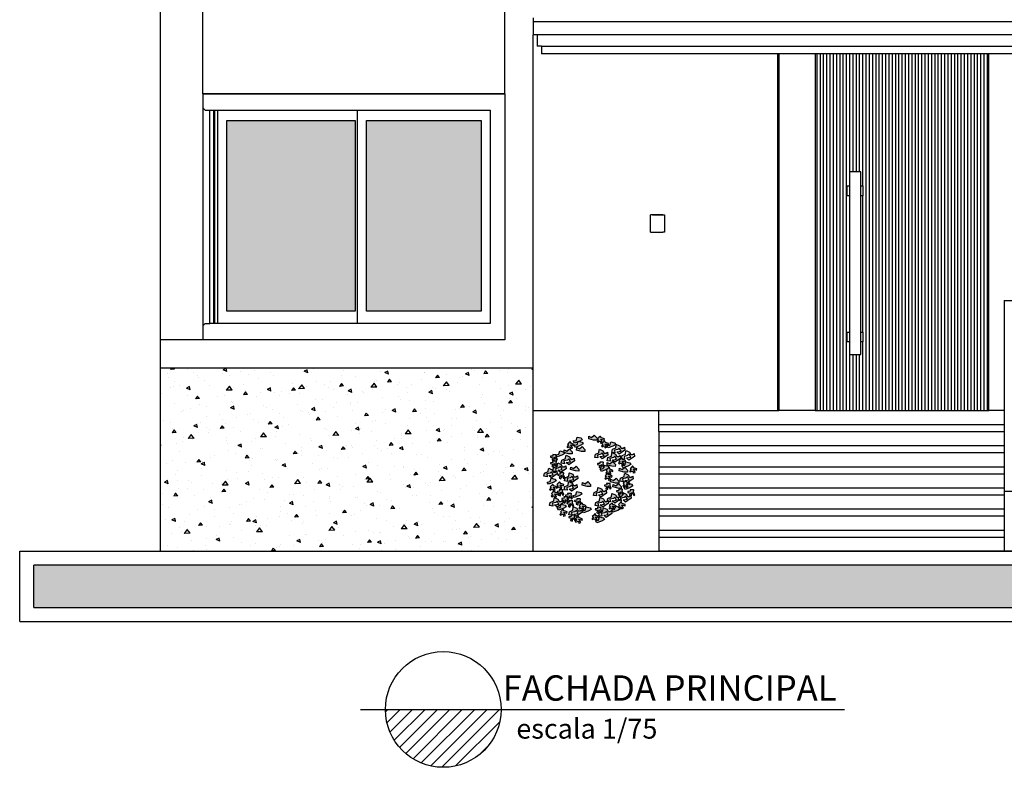
# Model space of a CAD drawing. Units: millimetres. Extents: x 283 to 520, y 22 to 205.
# Drawn here: x 377 to 384, y 59 to 64 of the extents above; entities that cross this region are included whole.
import ezdxf

# ---------------------------------------------------------------- set-up
doc = ezdxf.new("R2010")
doc.units = ezdxf.units.MM
for name, color, linetype in [('01', 1, 'Continuous'), ('TEXTO', 2, 'Continuous'), ('VEGETAÇÃO', 82, 'Continuous'), ('VIDRO', 131, 'Continuous')]:
    doc.layers.add(name, color=color, linetype=linetype)
doc.styles.add('ARIAL NARROW', font='ARIALN.TTF', dxfattribs={"width": 1.1})

# ---------------------------------------------------------------- blocks, each defined once
blk = doc.blocks.new('BRANCHO3', base_point=(16.71, 35.96))
for p, q in [((16.655, 35.995), (16.655, 35.979)), ((16.684, 35.989), (16.655, 35.995)), ((16.69, 36.035), (16.67, 36.026)), ((16.67, 36.026), (16.687, 36.001)), ((16.687, 36.001), (16.701, 35.992)), ((16.696, 36.032), (16.69, 36.035)), ((16.693, 36.016), (16.696, 36.032)), ((16.71, 36.016), (16.693, 36.016)), ((16.73, 36.029), (16.71, 36.016)), ((16.724, 35.998), (16.739, 36.023)), ((16.739, 35.989), (16.724, 35.998)), ((16.739, 36.023), (16.73, 36.029)), ((16.655, 35.979), (16.681, 35.973)), ((16.681, 35.973), (16.693, 35.97)), ((16.701, 35.992), (16.684, 35.989)), ((16.693, 35.97), (16.707, 35.955)), ((16.707, 35.955), (16.713, 35.955)), ((16.713, 35.955), (16.724, 35.97)), ((16.724, 35.97), (16.739, 35.989))]:
    blk.add_line(p, q)
blk = doc.blocks.new('BRANCHO2', base_point=(16.83, 36.07))
for p, q in [((16.783, 36.097), (16.824, 36.101)), ((16.786, 36.072), (16.783, 36.097)), ((16.824, 36.041), (16.786, 36.072)), ((16.824, 36.101), (16.887, 36.094)), ((16.853, 36.073), (16.824, 36.041)), ((16.889, 36.062), (16.853, 36.073)), ((16.887, 36.094), (16.889, 36.062))]:
    blk.add_line(p, q)
blk = doc.blocks.new('BRANCHO1', base_point=(16.66, 36.12))
for p, q in [((16.573, 36.15), (16.636, 36.208)), ((16.582, 36.116), (16.573, 36.15)), ((16.599, 36.131), (16.582, 36.116)), ((16.622, 36.134), (16.599, 36.131)), ((16.671, 36.184), (16.619, 36.168)), ((16.619, 36.168), (16.645, 36.134)), ((16.642, 36.107), (16.622, 36.134)), ((16.636, 36.208), (16.671, 36.184)), ((16.645, 36.134), (16.662, 36.153)), ((16.662, 36.153), (16.702, 36.168)), ((16.728, 36.162), (16.688, 36.137)), ((16.688, 36.137), (16.688, 36.101)), ((16.702, 36.168), (16.691, 36.202)), ((16.691, 36.202), (16.731, 36.202)), ((16.731, 36.202), (16.728, 36.162)), ((16.685, 36.094), (16.642, 36.107)), ((16.688, 36.101), (16.685, 36.094))]:
    blk.add_line(p, q)
blk = doc.blocks.new('arvre 2')
h = blk.add_hatch(color=105)
h.dxf.hatch_style = 1
h.paths.add_polyline_path([(402.431, 208.977), (402.447, 208.978), (402.474, 208.968), (402.476, 208.982), (402.452, 208.992), (402.442, 208.996), (402.43, 209.013), (402.425, 209.013), (402.412, 209), (402.396, 208.985), (402.408, 208.974), (402.391, 208.953), (402.398, 208.946), (402.419, 208.955), (402.435, 208.952), (402.431, 208.938), (402.436, 208.935), (402.456, 208.941), (402.443, 208.966)])
h.paths.add_polyline_path([(402.362, 208.875), (402.32, 208.857), (402.312, 208.82), (402.35, 208.814), (402.344, 208.848), (402.384, 208.857), (402.403, 208.872), (402.423, 208.837), (402.372, 208.829), (402.401, 208.801), (402.469, 208.848), (402.465, 208.881), (402.447, 208.869), (402.425, 208.869), (402.409, 208.898), (402.37, 208.915), (402.367, 208.91)])
h.paths.add_polyline_path([(402.46, 208.681), (402.464, 208.685), (402.477, 208.698), (402.482, 208.697), (402.47, 208.715), (402.425, 208.727), (402.422, 208.719), (402.428, 208.707), (402.416, 208.698), (402.412, 208.687), (402.378, 208.681), (402.393, 208.655), (402.449, 208.674)])
h.paths.add_polyline_path([(402.483, 208.661), (402.499, 208.662), (402.526, 208.652), (402.528, 208.667), (402.504, 208.676), (402.494, 208.68), (402.483, 208.695), (402.46, 208.681), (402.448, 208.669), (402.46, 208.658), (402.443, 208.637), (402.45, 208.63), (402.471, 208.639), (402.487, 208.637), (402.483, 208.623), (402.488, 208.619), (402.508, 208.625), (402.495, 208.65)])
h.paths.add_polyline_path([(402.438, 208.603), (402.451, 208.592), (402.434, 208.571), (402.441, 208.564), (402.462, 208.573), (402.478, 208.57), (402.473, 208.556), (402.478, 208.553), (402.499, 208.559), (402.486, 208.584), (402.473, 208.595), (402.49, 208.596), (402.516, 208.586), (402.518, 208.6), (402.495, 208.61), (402.484, 208.614), (402.473, 208.631), (402.467, 208.631), (402.454, 208.618)])
h.paths.add_polyline_path([(402.454, 208.496), (402.427, 208.493), (402.427, 208.483), (402.448, 208.475), (402.458, 208.462), (402.445, 208.455), (402.446, 208.449), (402.464, 208.439), (402.473, 208.466), (402.472, 208.482), (402.484, 208.471), (402.496, 208.446), (402.508, 208.455), (402.498, 208.478), (402.493, 208.488), (402.497, 208.508), (402.494, 208.513), (402.475, 208.512), (402.453, 208.513)])
h.paths.add_polyline_path([(402.408, 208.386), (402.357, 208.378), (402.386, 208.35), (402.454, 208.397), (402.45, 208.43), (402.432, 208.418), (402.409, 208.418), (402.394, 208.447), (402.355, 208.464), (402.351, 208.459), (402.346, 208.424), (402.305, 208.406), (402.297, 208.369), (402.335, 208.363), (402.329, 208.397), (402.369, 208.406), (402.388, 208.421)])
h.paths.add_polyline_path([(402.347, 208.213), (402.32, 208.21), (402.32, 208.199), (402.341, 208.191), (402.351, 208.178), (402.337, 208.171), (402.338, 208.165), (402.357, 208.155), (402.366, 208.182), (402.365, 208.199), (402.377, 208.187), (402.384, 208.173), (402.397, 208.179), (402.39, 208.194), (402.386, 208.205), (402.389, 208.224), (402.386, 208.229), (402.368, 208.229), (402.345, 208.229)])
h.paths.add_polyline_path([(402.319, 208.115), (402.336, 208.116), (402.362, 208.106), (402.364, 208.121), (402.341, 208.13), (402.33, 208.135), (402.319, 208.151), (402.313, 208.152), (402.3, 208.139), (402.284, 208.123), (402.297, 208.113), (402.28, 208.091), (402.287, 208.084), (402.308, 208.093), (402.324, 208.091), (402.319, 208.077), (402.324, 208.073), (402.344, 208.079), (402.331, 208.105)])
h.paths.add_polyline_path([(402.356, 208.078), (402.321, 208.072), (402.336, 208.046), (402.392, 208.065), (402.427, 208.086), (402.414, 208.106), (402.368, 208.118)])
h.paths.add_polyline_path([(402.231, 208.533), (402.199, 208.507), (402.167, 208.522), (402.164, 208.491), (402.222, 208.477), (402.262, 208.475), (402.263, 208.499)])
h.paths.add_polyline_path([(402.358, 209.029), (402.341, 209.008), (402.348, 209.001), (402.369, 209.01), (402.385, 209.008), (402.381, 208.994), (402.386, 208.99), (402.406, 208.996), (402.393, 209.021), (402.38, 209.032), (402.397, 209.033), (402.424, 209.023), (402.426, 209.038), (402.402, 209.047), (402.392, 209.051), (402.38, 209.068), (402.375, 209.069), (402.362, 209.056), (402.346, 209.04)])
h.paths.add_polyline_path([(402.276, 209.056), (402.244, 209.07), (402.241, 209.04), (402.299, 209.025), (402.339, 209.023), (402.34, 209.047), (402.308, 209.082)])
h.paths.add_polyline_path([(402.164, 209.029), (402.151, 209.049), (402.106, 209.061), (402.093, 209.021), (402.058, 209.015), (402.073, 208.989), (402.116, 209.004), (402.118, 209.011), (402.128, 209.008), (402.13, 209.009)])
h.paths.add_polyline_path([(402.176, 208.979), (402.163, 209), (402.128, 209.008), (402.116, 209.004), (402.105, 208.971), (402.071, 208.965), (402.085, 208.939), (402.142, 208.959)])
h.paths.add_polyline_path([(402.195, 208.889), (402.196, 208.913), (402.164, 208.948), (402.132, 208.922), (402.1, 208.936), (402.097, 208.906), (402.155, 208.891)])
h.paths.add_polyline_path([(402.093, 208.717), (402.061, 208.691), (402.029, 208.705), (402.026, 208.675), (402.084, 208.66), (402.124, 208.658), (402.125, 208.682)])
h.paths.add_polyline_path([(402.112, 208.571), (402.108, 208.604), (402.09, 208.591), (402.067, 208.592), (402.052, 208.62), (402.013, 208.638), (402.009, 208.632), (402.004, 208.597), (401.963, 208.58), (401.955, 208.542), (401.993, 208.537), (401.987, 208.57), (402.027, 208.579), (402.046, 208.595), (402.066, 208.559), (402.015, 208.552), (402.044, 208.524)])
h.paths.add_polyline_path([(402.062, 208.486), (402.047, 208.515), (402.008, 208.533), (402.004, 208.527), (401.999, 208.492), (401.958, 208.474), (401.95, 208.437), (401.988, 208.431), (401.982, 208.465), (402.022, 208.474), (402.041, 208.489), (402.06, 208.454), (402.01, 208.446), (402.039, 208.418), (402.106, 208.465), (402.103, 208.498), (402.084, 208.486)])
h.paths.add_polyline_path([(402.16, 208.384), (402.147, 208.404), (402.102, 208.415), (402.089, 208.376), (402.054, 208.37), (402.069, 208.343), (402.126, 208.363)])
h.paths.add_polyline_path([(402.119, 208.301), (402.131, 208.289), (402.142, 208.264), (402.145, 208.267), (402.153, 208.275), (402.144, 208.296), (402.14, 208.307), (402.144, 208.326), (402.14, 208.331), (402.122, 208.331), (402.1, 208.331), (402.101, 208.315), (402.074, 208.312), (402.074, 208.301), (402.095, 208.293), (402.105, 208.28), (402.091, 208.273), (402.092, 208.267), (402.111, 208.257), (402.12, 208.285)])
h.paths.add_polyline_path([(402.164, 208.243), (402.18, 208.244), (402.207, 208.234), (402.209, 208.249), (402.185, 208.258), (402.175, 208.262), (402.163, 208.279), (402.158, 208.28), (402.153, 208.275), (402.154, 208.273), (402.143, 208.264), (402.142, 208.264), (402.129, 208.251), (402.141, 208.24), (402.124, 208.219), (402.131, 208.212), (402.152, 208.221), (402.168, 208.219), (402.164, 208.205), (402.169, 208.201), (402.189, 208.207), (402.176, 208.233)])
h.paths.add_polyline_path([(402.199, 208.196), (402.164, 208.191), (402.179, 208.164), (402.236, 208.184), (402.27, 208.205), (402.257, 208.225), (402.211, 208.236)])
h = blk.add_hatch(color=91)
h.dxf.hatch_style = 1
h.paths.add_polyline_path([(402.024, 208.967), (402.041, 208.967), (402.067, 208.957), (402.069, 208.972), (402.046, 208.981), (402.035, 208.986), (402.024, 209.002), (402.018, 209.003), (402.005, 208.99), (401.989, 208.974), (402.002, 208.964), (401.985, 208.942), (401.992, 208.935), (402.013, 208.944), (402.029, 208.942), (402.024, 208.928), (402.029, 208.924), (402.05, 208.93), (402.037, 208.956)])
h.paths.add_polyline_path([(402.016, 208.92), (401.983, 208.894), (401.951, 208.909), (401.949, 208.879), (401.95, 208.878), (402.007, 208.864), (402.047, 208.862), (402.047, 208.886)])
h.paths.add_polyline_path([(401.966, 208.805), (401.925, 208.787), (401.917, 208.75), (401.955, 208.745), (401.949, 208.778), (401.989, 208.787), (402.007, 208.802), (402.027, 208.767), (401.976, 208.759), (402.006, 208.731), (402.073, 208.778), (402.07, 208.812), (402.051, 208.799), (402.029, 208.799), (402.014, 208.828), (401.975, 208.846), (401.971, 208.84)])
h.paths.add_polyline_path([(401.923, 208.845), (401.958, 208.865), (401.95, 208.878), (401.949, 208.878), (401.949, 208.879), (401.945, 208.886), (401.899, 208.897), (401.887, 208.857), (401.857, 208.852), (401.86, 208.848), (401.859, 208.84), (401.867, 208.825)])
h.paths.add_polyline_path([(401.817, 208.837), (401.79, 208.833), (401.791, 208.823), (401.812, 208.815), (401.821, 208.802), (401.808, 208.795), (401.809, 208.789), (401.828, 208.779), (401.836, 208.806), (401.835, 208.823), (401.848, 208.811), (401.859, 208.786), (401.871, 208.795), (401.861, 208.818), (401.857, 208.828), (401.859, 208.84), (401.852, 208.853), (401.839, 208.853), (401.816, 208.853)])
h.paths.add_polyline_path([(401.834, 208.746), (401.846, 208.734), (401.858, 208.709), (401.861, 208.711), (401.867, 208.715), (401.868, 208.722), (401.86, 208.741), (401.856, 208.751), (401.859, 208.771), (401.856, 208.776), (401.837, 208.776), (401.815, 208.776), (401.816, 208.76), (401.789, 208.756), (401.789, 208.746), (401.81, 208.738), (401.82, 208.725), (401.807, 208.718), (401.808, 208.712), (401.826, 208.702), (401.835, 208.729)])
h.paths.add_polyline_path([(401.908, 208.71), (401.928, 208.675), (401.877, 208.667), (401.906, 208.639), (401.974, 208.686), (401.97, 208.719), (401.952, 208.707), (401.929, 208.707), (401.914, 208.736), (401.875, 208.754), (401.871, 208.748), (401.868, 208.722), (401.87, 208.718), (401.867, 208.715), (401.867, 208.713), (401.861, 208.711), (401.858, 208.709), (401.858, 208.709), (401.825, 208.695), (401.817, 208.658), (401.818, 208.658), (401.855, 208.652), (401.849, 208.686), (401.889, 208.695)])
h.paths.add_polyline_path([(401.77, 208.691), (401.766, 208.686), (401.761, 208.651), (401.72, 208.633), (401.712, 208.595), (401.75, 208.59), (401.744, 208.624), (401.784, 208.633), (401.803, 208.648), (401.823, 208.613), (401.772, 208.605), (401.801, 208.577), (401.868, 208.624), (401.865, 208.657), (401.846, 208.645), (401.824, 208.645), (401.818, 208.658), (401.817, 208.658), (401.817, 208.658), (401.809, 208.674)])
h.paths.add_polyline_path([(401.921, 208.608), (401.933, 208.597), (401.945, 208.571), (401.957, 208.58), (401.946, 208.603), (401.942, 208.614), (401.946, 208.634), (401.942, 208.638), (401.924, 208.638), (401.902, 208.638), (401.903, 208.622), (401.876, 208.619), (401.876, 208.609), (401.897, 208.601), (401.907, 208.587), (401.894, 208.581), (401.895, 208.575), (401.913, 208.565), (401.922, 208.592)])
h.paths.add_polyline_path([(401.796, 208.574), (401.783, 208.534), (401.749, 208.529), (401.764, 208.502), (401.82, 208.522), (401.855, 208.543), (401.842, 208.563)])
h.paths.add_polyline_path([(401.881, 208.516), (401.865, 208.5), (401.877, 208.49), (401.863, 208.471), (401.864, 208.471), (401.863, 208.465), (401.868, 208.461), (401.888, 208.47), (401.905, 208.468), (401.9, 208.454), (401.905, 208.45), (401.925, 208.456), (401.912, 208.482), (401.9, 208.492), (401.916, 208.493), (401.943, 208.483), (401.945, 208.498), (401.921, 208.507), (401.911, 208.512), (401.899, 208.528), (401.894, 208.529)])
h.paths.add_polyline_path([(401.8, 208.489), (401.784, 208.473), (401.796, 208.462), (401.779, 208.441), (401.787, 208.434), (401.807, 208.443), (401.824, 208.441), (401.819, 208.427), (401.824, 208.423), (401.844, 208.429), (401.831, 208.455), (401.819, 208.465), (401.836, 208.466), (401.862, 208.456), (401.863, 208.465), (401.86, 208.468), (401.863, 208.471), (401.84, 208.48), (401.83, 208.484), (401.818, 208.501), (401.813, 208.502)])
h.paths.add_polyline_path([(401.894, 208.421), (401.867, 208.418), (401.867, 208.408), (401.888, 208.399), (401.898, 208.386), (401.885, 208.38), (401.886, 208.373), (401.904, 208.363), (401.913, 208.391), (401.912, 208.407), (401.924, 208.396), (401.936, 208.37), (401.948, 208.379), (401.937, 208.402), (401.933, 208.413), (401.937, 208.433), (401.933, 208.437), (401.915, 208.437), (401.893, 208.437)])
h.paths.add_polyline_path([(401.818, 208.409), (401.802, 208.393), (401.814, 208.383), (401.797, 208.361), (401.804, 208.354), (401.825, 208.363), (401.841, 208.361), (401.837, 208.347), (401.842, 208.343), (401.862, 208.349), (401.849, 208.375), (401.837, 208.386), (401.853, 208.386), (401.88, 208.377), (401.882, 208.391), (401.858, 208.4), (401.848, 208.405), (401.836, 208.421), (401.831, 208.422)])
h.paths.add_polyline_path([(401.994, 208.378), (401.967, 208.375), (401.967, 208.365), (401.988, 208.356), (401.998, 208.343), (401.991, 208.34), (401.989, 208.329), (402.004, 208.32), (402.013, 208.348), (402.012, 208.364), (402.024, 208.353), (402.036, 208.327), (402.048, 208.336), (402.037, 208.359), (402.033, 208.37), (402.037, 208.39), (402.033, 208.394), (402.015, 208.394), (401.993, 208.394)])
h.paths.add_polyline_path([(401.949, 208.336), (401.922, 208.333), (401.923, 208.323), (401.944, 208.314), (401.954, 208.301), (401.94, 208.295), (401.941, 208.289), (401.96, 208.279), (401.969, 208.306), (401.967, 208.322), (401.98, 208.311), (401.991, 208.287), (401.994, 208.287), (402.003, 208.294), (401.993, 208.317), (401.988, 208.329), (401.986, 208.33), (401.985, 208.337), (401.991, 208.34), (401.992, 208.348), (401.989, 208.352), (401.971, 208.352), (401.948, 208.352)])
h.paths.add_polyline_path([(401.917, 208.268), (401.921, 208.267), (401.935, 208.277), (401.932, 208.31), (401.913, 208.298), (401.891, 208.298), (401.876, 208.327), (401.837, 208.344), (401.833, 208.339), (401.828, 208.304), (401.787, 208.286), (401.779, 208.249), (401.817, 208.243), (401.811, 208.277), (401.851, 208.286), (401.869, 208.301), (401.889, 208.266), (401.838, 208.258), (401.868, 208.23), (401.916, 208.263)])
h.paths.add_polyline_path([(401.904, 208.228), (401.87, 208.222), (401.885, 208.196), (401.941, 208.216), (401.975, 208.236), (401.962, 208.257), (401.921, 208.267), (401.916, 208.263)])
h.paths.add_polyline_path([(402.01, 208.289), (401.994, 208.287), (401.991, 208.285), (401.991, 208.287), (401.983, 208.286), (401.984, 208.276), (402.004, 208.267), (402.014, 208.254), (402.001, 208.248), (402.002, 208.241), (402.021, 208.231), (402.029, 208.259), (402.028, 208.275), (402.041, 208.264), (402.052, 208.238), (402.064, 208.247), (402.054, 208.27), (402.05, 208.281), (402.053, 208.301), (402.05, 208.305), (402.031, 208.305), (402.009, 208.305)])
h.paths.add_polyline_path([(402.095, 208.192), (402.115, 208.157), (402.064, 208.149), (402.093, 208.121), (402.161, 208.168), (402.157, 208.201), (402.139, 208.189), (402.117, 208.189), (402.102, 208.218), (402.062, 208.236), (402.059, 208.23), (402.054, 208.195), (402.013, 208.177), (402.005, 208.14), (402.034, 208.136), (402.034, 208.138), (402.042, 208.138), (402.036, 208.168), (402.076, 208.177)])
h.paths.add_polyline_path([(402.053, 208.108), (402.065, 208.096), (402.077, 208.071), (402.089, 208.08), (402.079, 208.103), (402.074, 208.113), (402.078, 208.133), (402.075, 208.138), (402.056, 208.137), (402.042, 208.138), (402.043, 208.134), (402.034, 208.136), (402.035, 208.122), (402.008, 208.118), (402.008, 208.108), (402.029, 208.1), (402.039, 208.087), (402.026, 208.08), (402.027, 208.074), (402.045, 208.064), (402.054, 208.091)])
h.paths.add_polyline_path([(402.122, 208.121), (402.116, 208.122), (402.103, 208.109), (402.087, 208.093), (402.1, 208.082), (402.083, 208.061), (402.09, 208.054), (402.111, 208.063), (402.127, 208.061), (402.122, 208.047), (402.127, 208.043), (402.147, 208.049), (402.134, 208.074), (402.122, 208.085), (402.139, 208.086), (402.165, 208.076), (402.167, 208.091), (402.144, 208.1), (402.133, 208.104)])
h.paths.add_polyline_path([(401.941, 208.168), (401.958, 208.169), (401.984, 208.159), (401.986, 208.174), (401.962, 208.183), (401.952, 208.188), (401.94, 208.204), (401.935, 208.205), (401.922, 208.192), (401.906, 208.176), (401.918, 208.166), (401.902, 208.144), (401.909, 208.137), (401.93, 208.146), (401.946, 208.144), (401.941, 208.13), (401.946, 208.126), (401.966, 208.132), (401.953, 208.158)])
h = blk.add_hatch(color=109)
h.dxf.hatch_style = 1
h.paths.add_polyline_path([(402.594, 208.511), (402.562, 208.485), (402.53, 208.5), (402.528, 208.469), (402.586, 208.454), (402.626, 208.453), (402.626, 208.477)])
h.paths.add_polyline_path([(402.565, 208.573), (402.532, 208.547), (402.5, 208.562), (402.498, 208.531), (402.556, 208.516), (402.596, 208.515), (402.596, 208.539)])
h.paths.add_polyline_path([(402.525, 208.772), (402.492, 208.746), (402.461, 208.76), (402.458, 208.73), (402.516, 208.715), (402.556, 208.713), (402.557, 208.737)])
h.paths.add_polyline_path([(402.571, 208.797), (402.52, 208.789), (402.55, 208.761), (402.617, 208.808), (402.614, 208.841), (402.595, 208.829), (402.573, 208.829), (402.558, 208.858), (402.519, 208.875), (402.515, 208.87), (402.51, 208.835), (402.469, 208.817), (402.461, 208.779), (402.499, 208.774), (402.493, 208.808), (402.533, 208.817), (402.551, 208.832)])
h.paths.add_polyline_path([(402.561, 208.973), (402.548, 208.994), (402.503, 209.005), (402.49, 208.965), (402.455, 208.959), (402.47, 208.933), (402.527, 208.953)])
h.paths.add_polyline_path([(402.518, 208.393), (402.515, 208.388), (402.51, 208.353), (402.469, 208.335), (402.462, 208.305), (402.472, 208.312), (402.473, 208.296), (402.499, 208.292), (402.492, 208.326), (402.532, 208.335), (402.551, 208.35), (402.571, 208.315), (402.52, 208.307), (402.549, 208.279), (402.591, 208.308), (402.588, 208.309), (402.596, 208.347), (402.573, 208.347), (402.558, 208.376)])
h.paths.add_polyline_path([(402.501, 208.265), (402.485, 208.249), (402.497, 208.239), (402.481, 208.217), (402.488, 208.21), (402.509, 208.219), (402.525, 208.217), (402.52, 208.203), (402.522, 208.201), (402.545, 208.205), (402.545, 208.205), (402.532, 208.231), (402.52, 208.241), (402.537, 208.242), (402.556, 208.235), (402.56, 208.245), (402.565, 208.244), (402.565, 208.247), (402.541, 208.256), (402.531, 208.261), (402.519, 208.277), (402.514, 208.278)])
h.paths.add_polyline_path([(402.47, 208.146), (402.419, 208.138), (402.449, 208.11), (402.516, 208.157), (402.512, 208.19), (402.494, 208.178), (402.472, 208.178), (402.457, 208.207), (402.418, 208.224), (402.414, 208.219), (402.409, 208.184), (402.397, 208.179), (402.4, 208.171), (402.389, 208.162), (402.384, 208.173), (402.368, 208.166), (402.36, 208.128), (402.398, 208.123), (402.391, 208.157), (402.431, 208.166), (402.45, 208.181)])
h.paths.add_polyline_path([(402.475, 208.278), (402.473, 208.296), (402.461, 208.297), (402.462, 208.305), (402.453, 208.299), (402.431, 208.299), (402.416, 208.328), (402.377, 208.346), (402.373, 208.34), (402.368, 208.305), (402.327, 208.287), (402.319, 208.25), (402.357, 208.245), (402.351, 208.278), (402.391, 208.287), (402.41, 208.303), (402.429, 208.267), (402.379, 208.259), (402.408, 208.231)])
h = blk.add_hatch(color=109)
h.dxf.hatch_style = 1
h.paths.add_polyline_path([(402.765, 208.679), (402.781, 208.68), (402.808, 208.67), (402.81, 208.685), (402.786, 208.694), (402.776, 208.699), (402.764, 208.715), (402.759, 208.716), (402.746, 208.703), (402.73, 208.687), (402.742, 208.677), (402.725, 208.655), (402.733, 208.648), (402.753, 208.657), (402.77, 208.655), (402.765, 208.641), (402.77, 208.637), (402.79, 208.643), (402.777, 208.669)])
h.paths.add_polyline_path([(402.599, 208.783), (402.611, 208.772), (402.594, 208.751), (402.601, 208.744), (402.622, 208.753), (402.638, 208.75), (402.634, 208.736), (402.639, 208.733), (402.659, 208.739), (402.646, 208.764), (402.634, 208.775), (402.65, 208.775), (402.677, 208.766), (402.679, 208.78), (402.655, 208.79), (402.645, 208.794), (402.639, 208.803), (402.628, 208.804), (402.63, 208.811), (402.628, 208.811), (402.615, 208.798)])
h.paths.add_polyline_path([(402.669, 208.728), (402.634, 208.722), (402.649, 208.696), (402.669, 208.703), (402.67, 208.703), (402.67, 208.703), (402.705, 208.716), (402.74, 208.736), (402.727, 208.756), (402.681, 208.768)])
h.paths.add_polyline_path([(402.67, 208.703), (402.669, 208.703), (402.637, 208.677), (402.605, 208.691), (402.603, 208.661), (402.661, 208.646), (402.701, 208.644), (402.701, 208.669)])
h.paths.add_polyline_path([(402.722, 208.586), (402.707, 208.615), (402.668, 208.633), (402.664, 208.627), (402.659, 208.592), (402.618, 208.574), (402.61, 208.537), (402.648, 208.531), (402.642, 208.565), (402.682, 208.574), (402.7, 208.589), (402.72, 208.554), (402.669, 208.546), (402.674, 208.542), (402.677, 208.544), (402.682, 208.543), (402.694, 208.527), (402.704, 208.522), (402.704, 208.522), (402.766, 208.565), (402.763, 208.598), (402.744, 208.586)])
h.paths.add_polyline_path([(402.726, 208.499), (402.701, 208.508), (402.697, 208.493), (402.708, 208.471), (402.688, 208.465), (402.683, 208.469), (402.684, 208.473), (402.656, 208.468), (402.671, 208.442), (402.728, 208.462), (402.762, 208.482), (402.749, 208.503), (402.727, 208.508)])
h.paths.add_polyline_path([(402.75, 208.405), (402.763, 208.393), (402.774, 208.368), (402.786, 208.377), (402.776, 208.4), (402.772, 208.411), (402.775, 208.43), (402.772, 208.435), (402.753, 208.435), (402.731, 208.435), (402.732, 208.419), (402.705, 208.416), (402.706, 208.406), (402.726, 208.397), (402.736, 208.384), (402.723, 208.377), (402.724, 208.371), (402.734, 208.366), (402.74, 208.37), (402.741, 208.362), (402.743, 208.361), (402.751, 208.389)])
h.paths.add_polyline_path([(402.744, 208.337), (402.741, 208.362), (402.734, 208.366), (402.722, 208.358), (402.7, 208.358), (402.684, 208.387), (402.645, 208.404), (402.645, 208.403), (402.652, 208.386), (402.641, 208.377), (402.639, 208.38), (402.637, 208.364), (402.614, 208.354), (402.617, 208.326), (402.591, 208.308), (402.626, 208.303), (402.619, 208.337), (402.659, 208.346), (402.678, 208.361), (402.698, 208.326), (402.647, 208.318), (402.676, 208.29)])
h.paths.add_polyline_path([(402.605, 208.252), (402.593, 208.237), (402.605, 208.234), (402.608, 208.229), (402.617, 208.233), (402.633, 208.231), (402.628, 208.216), (402.633, 208.213), (402.653, 208.219), (402.64, 208.244), (402.628, 208.255), (402.645, 208.256), (402.671, 208.246), (402.673, 208.261), (402.649, 208.27), (402.639, 208.274), (402.627, 208.291), (402.622, 208.292), (402.609, 208.278), (402.593, 208.263)])
h.paths.add_polyline_path([(402.584, 208.193), (402.618, 208.214), (402.608, 208.229), (402.596, 208.224), (402.589, 208.231), (402.593, 208.237), (402.565, 208.244), (402.563, 208.232), (402.556, 208.235), (402.547, 208.205), (402.545, 208.205), (402.525, 208.199), (402.522, 208.201), (402.513, 208.199), (402.527, 208.173)])
h.paths.add_polyline_path([(402.617, 208.414), (402.629, 208.403), (402.639, 208.38), (402.642, 208.399), (402.645, 208.403), (402.642, 208.409), (402.638, 208.42), (402.641, 208.44), (402.638, 208.444), (402.62, 208.444), (402.597, 208.444), (402.599, 208.428), (402.572, 208.425), (402.572, 208.415), (402.593, 208.406), (402.603, 208.393), (402.589, 208.387), (402.59, 208.38), (402.609, 208.37), (402.618, 208.398)])
h.paths.add_polyline_path([(402.648, 208.516), (402.66, 208.505), (402.643, 208.483), (402.651, 208.477), (402.671, 208.485), (402.688, 208.483), (402.684, 208.473), (402.691, 208.474), (402.697, 208.493), (402.695, 208.497), (402.683, 208.508), (402.699, 208.508), (402.701, 208.508), (402.704, 208.514), (402.727, 208.508), (402.728, 208.513), (402.704, 208.522), (402.699, 208.518), (402.674, 208.542), (402.664, 208.531)])
h.paths.add_polyline_path([(402.626, 208.928), (402.61, 208.957), (402.571, 208.974), (402.568, 208.968), (402.563, 208.934), (402.521, 208.916), (402.513, 208.878), (402.551, 208.873), (402.545, 208.906), (402.585, 208.916), (402.604, 208.931), (402.624, 208.895), (402.573, 208.888), (402.602, 208.86), (402.67, 208.907), (402.666, 208.94), (402.648, 208.928)])
at = {"layer": 'VEGETAÇÃO'}
for name, p, xscale, yscale, zscale, rotation in [('BRANCHO2', (402.112, 209.033), 0.9546363115111836, 0.9546363115111836, 0.9546363115111836, 205.6901715887819), ('BRANCHO2', (402.298, 209.055), 0.954636311511196, 0.954636311511196, 0.954636311511196, 172.0001040627986), ('BRANCHO3', (402.02, 208.998), 0.954636311511196, 0.954636311511196, 0.954636311511196, 172.0001040627986), ('BRANCHO2', (402.124, 208.983), 0.9546363115111836, 0.9546363115111836, 0.9546363115111836, 205.6901715887819), ('BRANCHO3', (402.377, 209.063), 0.954636311511196, 0.954636311511196, 0.954636311511196, 172.0001040627986), ('BRANCHO3', (402.427, 209.008), 0.954636311511196, 0.954636311511196, 0.954636311511196, 172.0001040627986), ('BRANCHO2', (402.509, 208.977), 0.9546363115111836, 0.9546363115111836, 0.9546363115111836, 205.6901715887819), ('BRANCHO1', (402.591, 208.946), 0.954636311511196, 0.954636311511196, 0.954636311511196, 172.0001040627986), ('BRANCHO3', (401.855, 208.847), 0.9546363115111575, 0.9546363115111575, 0.9546363115111575, 127.0001040628075), ('BRANCHO2', (401.906, 208.869), 0.9546363115111836, 0.9546363115111836, 0.9546363115111836, 205.6901715887819), ('BRANCHO1', (401.995, 208.818), 0.954636311511196, 0.954636311511196, 0.954636311511196, 172.0001040627986), ('BRANCHO2', (402.006, 208.894), 0.954636311511196, 0.954636311511196, 0.954636311511196, 172.0001040627986), ('BRANCHO2', (402.154, 208.921), 0.954636311511196, 0.954636311511196, 0.954636311511196, 172.0001040627986), ('BRANCHO1', (402.39, 208.888), 0.954636311511196, 0.954636311511196, 0.954636311511196, 172.0001040627986), ('BRANCHO1', (402.539, 208.848), 0.954636311511196, 0.954636311511196, 0.954636311511196, 172.0001040627986), ('BRANCHO1', (402.706, 208.872), 0.954636311511196, 0.954636311511196, 0.954636311511196, 172.0001040627986), ('BRANCHO3', (401.853, 208.771), 0.9546363115111575, 0.9546363115111575, 0.9546363115111575, 127.0001040628075), ('BRANCHO1', (401.895, 208.726), 0.954636311511196, 0.954636311511196, 0.954636311511196, 172.0001040627986), ('BRANCHO2', (402.083, 208.69), 0.954636311511196, 0.954636311511196, 0.954636311511196, 172.0001040627986), ('BRANCHO3', (402.411, 208.76), 0.9546363115111575, 0.9546363115111575, 0.9546363115111575, 127.0001040628075), ('BRANCHO2', (402.431, 208.699), 0.9546363115111836, 0.9546363115111836, 0.9546363115111836, 205.6901715887819), ('BRANCHO2', (402.515, 208.745), 0.954636311511196, 0.954636311511196, 0.954636311511196, 172.0001040627986), ('BRANCHO3', (402.63, 208.806), 0.954636311511196, 0.954636311511196, 0.954636311511196, 172.0001040627986), ('BRANCHO2', (402.688, 208.74), 0.9546363115111836, 0.9546363115111836, 0.9546363115111836, 205.6901715887819), ('BRANCHO1', (401.79, 208.664), 0.954636311511196, 0.954636311511196, 0.954636311511196, 172.0001040627986), ('BRANCHO3', (401.94, 208.633), 0.9546363115111575, 0.9546363115111575, 0.9546363115111575, 127.0001040628075), ('BRANCHO1', (402.033, 208.61), 0.954636311511196, 0.954636311511196, 0.954636311511196, 172.0001040627986), ('BRANCHO3', (402.469, 208.626), 0.954636311511196, 0.954636311511196, 0.954636311511196, 172.0001040627986), ('BRANCHO3', (402.479, 208.692), 0.954636311511196, 0.954636311511196, 0.954636311511196, 172.0001040627986), ('BRANCHO2', (402.66, 208.676), 0.954636311511196, 0.954636311511196, 0.954636311511196, 172.0001040627986), ('BRANCHO1', (402.688, 208.605), 0.954636311511196, 0.954636311511196, 0.954636311511196, 172.0001040627986), ('BRANCHO3', (402.761, 208.71), 0.954636311511196, 0.954636311511196, 0.954636311511196, 172.0001040627986), ('BRANCHO2', (401.803, 208.546), 0.9546363115111836, 0.9546363115111836, 0.9546363115111836, 205.6901715887819), ('BRANCHO3', (401.815, 208.496), 0.954636311511196, 0.954636311511196, 0.954636311511196, 172.0001040627986), ('BRANCHO3', (401.896, 208.524), 0.954636311511196, 0.954636311511196, 0.954636311511196, 172.0001040627986), ('BRANCHO1', (402.028, 208.505), 0.954636311511196, 0.954636311511196, 0.954636311511196, 172.0001040627986), ('BRANCHO2', (402.221, 208.507), 0.954636311511196, 0.954636311511196, 0.954636311511196, 172.0001040627986), ('BRANCHO3', (402.491, 208.507), 0.9546363115111575, 0.9546363115111575, 0.9546363115111575, 127.0001040628075), ('BRANCHO2', (402.555, 208.547), 0.954636311511196, 0.954636311511196, 0.954636311511196, 172.0001040627986), ('BRANCHO2', (402.584, 208.485), 0.954636311511196, 0.954636311511196, 0.954636311511196, 172.0001040627986), ('BRANCHO3', (402.679, 208.539), 0.954636311511196, 0.954636311511196, 0.954636311511196, 172.0001040627986), ('BRANCHO2', (402.71, 208.486), 0.9546363115111836, 0.9546363115111836, 0.9546363115111836, 205.6901715887819), ('BRANCHO3', (401.833, 208.417), 0.954636311511196, 0.954636311511196, 0.954636311511196, 172.0001040627986), ('BRANCHO3', (401.931, 208.432), 0.9546363115111575, 0.9546363115111575, 0.9546363115111575, 127.0001040628075), ('BRANCHO3', (402.031, 208.389), 0.9546363115111575, 0.9546363115111575, 0.9546363115111575, 127.0001040628075), ('BRANCHO2', (402.108, 208.388), 0.9546363115111836, 0.9546363115111836, 0.9546363115111836, 205.6901715887819), ('BRANCHO1', (402.375, 208.437), 0.954636311511196, 0.954636311511196, 0.954636311511196, 172.0001040627986), ('BRANCHO1', (402.539, 208.366), 0.954636311511196, 0.954636311511196, 0.954636311511196, 172.0001040627986), ('BRANCHO3', (402.636, 208.439), 0.9546363115111575, 0.9546363115111575, 0.9546363115111575, 127.0001040628075), ('BRANCHO1', (402.666, 208.377), 0.954636311511196, 0.954636311511196, 0.954636311511196, 172.0001040627986), ('BRANCHO3', (402.769, 208.43), 0.9546363115111575, 0.9546363115111575, 0.9546363115111575, 127.0001040628075), ('BRANCHO1', (401.857, 208.317), 0.954636311511196, 0.954636311511196, 0.954636311511196, 172.0001040627986), ('BRANCHO2', (401.923, 208.24), 0.9546363115111836, 0.9546363115111836, 0.9546363115111836, 205.6901715887819), ('BRANCHO3', (401.987, 208.347), 0.9546363115111575, 0.9546363115111575, 0.9546363115111575, 127.0001040628075), ('BRANCHO3', (402.047, 208.3), 0.9546363115111575, 0.9546363115111575, 0.9546363115111575, 127.0001040628075), ('BRANCHO3', (402.138, 208.326), 0.9546363115111575, 0.9546363115111575, 0.9546363115111575, 127.0001040628075), ('BRANCHO3', (402.16, 208.274), 0.954636311511196, 0.954636311511196, 0.954636311511196, 172.0001040627986), ('BRANCHO1', (402.397, 208.318), 0.954636311511196, 0.954636311511196, 0.954636311511196, 172.0001040627986), ('BRANCHO3', (402.516, 208.273), 0.954636311511196, 0.954636311511196, 0.954636311511196, 172.0001040627986), ('BRANCHO2', (402.566, 208.217), 0.9546363115111836, 0.9546363115111836, 0.9546363115111836, 205.6901715887819), ('BRANCHO3', (402.624, 208.286), 0.954636311511196, 0.954636311511196, 0.954636311511196, 172.0001040627986), ('BRANCHO3', (401.937, 208.2), 0.954636311511196, 0.954636311511196, 0.954636311511196, 172.0001040627986), ('BRANCHO3', (402.072, 208.132), 0.9546363115111575, 0.9546363115111575, 0.9546363115111575, 127.0001040628075), ('BRANCHO1', (402.083, 208.208), 0.954636311511196, 0.954636311511196, 0.954636311511196, 172.0001040627986), ('BRANCHO2', (402.218, 208.208), 0.9546363115111836, 0.9546363115111836, 0.9546363115111836, 205.6901715887819), ('BRANCHO3', (402.315, 208.146), 0.954636311511196, 0.954636311511196, 0.954636311511196, 172.0001040627986), ('BRANCHO3', (402.384, 208.224), 0.9546363115111575, 0.9546363115111575, 0.9546363115111575, 127.0001040628075), ('BRANCHO1', (402.438, 208.197), 0.954636311511196, 0.954636311511196, 0.954636311511196, 172.0001040627986), ('BRANCHO3', (402.118, 208.116), 0.954636311511196, 0.954636311511196, 0.954636311511196, 172.0001040627986), ('BRANCHO2', (402.375, 208.09), 0.9546363115111836, 0.9546363115111836, 0.9546363115111836, 205.6901715887819)]:
    blk.add_blockref(name, p, dxfattribs=dict(at, xscale=xscale, yscale=yscale, zscale=zscale, rotation=rotation))

msp = doc.modelspace()

# ---------------------------------------------------------------- hatches: boundary and pattern name
at = {"true_color": 0x000000}
h = msp.add_hatch(color=18, dxfattribs=at)
h.dxf.hatch_style = 1
h.paths.add_polyline_path([(377.4724, 60.1396), (377.4724, 59.8396), (391.0724, 59.8396), (391.0724, 60.1396)])
h = msp.add_hatch()
h.set_pattern_fill('ANSI31', color=142, scale=0.5, style=0)
h.set_pattern_definition([(45, (142.07158, 166.61785), (-0.044194174, 0.044194174), [])])
h.paths.add_polyline_path([(380.7946, 59.1136), (379.9724, 59.1136, 1)])
at = {"layer": 'VEGETAÇÃO', "true_color": 0x136734}
h = msp.add_hatch(dxfattribs=at)
h.set_pattern_fill('AR-CONC', color=116, scale=0.0015, angle=135)
h.paths.add_polyline_path([(378.3724, 60.2396), (381.0224, 60.2396), (381.0224, 61.5416), (378.3724, 61.5416)])
at = {"layer": 'VIDRO'}
h = msp.add_hatch(color=256, dxfattribs=at)
h.dxf.hatch_style = 1
h.paths.add_polyline_path([(379.7566, 66.302), (378.8453, 66.302), (378.8453, 64.9457), (379.7566, 64.9457)])
h.paths.add_polyline_path([(380.6534, 66.302), (379.8379, 66.302), (379.8379, 64.9457), (380.6534, 64.9457)])
h.paths.add_polyline_path([(379.8379, 63.302), (379.8379, 61.9457), (380.6534, 61.9457), (380.6534, 63.302)])
h.paths.add_polyline_path([(379.7566, 63.302), (378.8453, 63.302), (378.8453, 61.9457), (379.7566, 61.9457)])
h.paths.add_polyline_path([(385.6886, 63.3552), (385.018, 63.3552), (385.018, 62.022), (385.6886, 62.0217)])
h.paths.add_polyline_path([(385.7327, 62.0217), (386.2883, 62.0215), (386.2883, 62.0215), (386.4033, 62.0215), (386.4033, 63.3552), (385.7327, 63.3552)])
h.paths.add_polyline_path([(387.1621, 63.3552), (386.4916, 63.3552), (386.4916, 62.0215), (387.1621, 62.0212)])
h.paths.add_polyline_path([(387.8768, 63.3552), (387.2063, 63.3552), (387.2063, 62.0212), (387.8768, 62.021)])
h.paths.add_polyline_path([(386.4979, 65.2885), (386.4979, 65.997), (385.6707, 65.997), (385.6707, 65.2885)])
h.paths.add_polyline_path([(387.4127, 65.2885), (387.4127, 65.997), (386.5855, 65.997), (386.5855, 65.2885)])

# ---------------------------------------------------------------- linework, layer by layer
at = {"color": 142}
msp.add_line((379.7953, 59.1136), (383.2373, 59.1136), dxfattribs=at)
msp.add_circle((380.3835, 59.1136), 0.4111, dxfattribs=at)
at = {"layer": '01'}
for p, q in [((378.3724, 60.2396), (378.3724, 66.4396)), ((378.6724, 64.7416), (378.6724, 63.4916)), ((380.8224, 63.4916), (380.8224, 64.7416)), ((381.0224, 64.0316), (381.0224, 64.0037)), ((381.0224, 64.0037), (381.0224, 63.909)), ((381.0224, 64.0037), (390.1724, 64.0037)), ((381.0224, 60.2396), (381.0224, 63.909)), ((381.0524, 63.909), (381.0224, 63.909)), ((390.1424, 63.909), (381.0524, 63.909)), ((381.0524, 63.909), (381.0524, 63.8292)), ((381.0824, 63.8292), (381.0524, 63.8292)), ((381.0824, 63.8292), (381.0824, 63.7753)), ((381.0824, 63.8292), (390.1124, 63.8292)), ((382.7618, 63.7753), (381.0824, 63.7753)), ((382.7618, 61.2396), (382.7618, 63.7753)), ((382.7689, 63.7753), (382.7618, 63.7753)), ((382.7689, 63.7753), (382.7689, 61.2396)), ((383.0286, 63.7753), (382.7689, 63.7753)), ((383.0286, 63.7753), (383.0286, 61.2396)), ((383.0413, 63.7753), (383.0286, 63.7753)), ((383.0413, 61.2396), (383.0413, 63.7753)), ((383.0646, 63.7753), (383.0413, 63.7753)), ((383.0646, 61.2396), (383.0646, 63.7753)), ((383.0879, 63.7753), (383.0646, 63.7753)), ((383.0879, 61.2396), (383.0879, 63.7753)), ((383.1112, 63.7753), (383.0879, 63.7753)), ((383.1112, 61.2396), (383.1112, 63.7753)), ((383.1345, 63.7753), (383.1112, 63.7753)), ((383.1345, 61.2396), (383.1345, 63.7753)), ((383.1578, 63.7753), (383.1345, 63.7753)), ((383.1578, 61.2396), (383.1578, 63.7753)), ((383.1811, 63.7753), (383.1578, 63.7753)), ((383.1811, 61.2396), (383.1811, 63.7753)), ((383.2044, 63.7753), (383.1811, 63.7753)), ((383.2044, 61.2396), (383.2044, 63.7753)), ((383.2277, 63.7753), (383.2044, 63.7753)), ((383.2277, 61.2396), (383.2277, 63.7753)), ((383.251, 63.7753), (383.2277, 63.7753)), ((383.251, 61.2396), (383.251, 63.7753)), ((383.2743, 63.7753), (383.251, 63.7753)), ((383.2743, 62.9351), (383.2743, 63.7753)), ((383.2976, 63.7753), (383.2743, 63.7753)), ((383.2976, 62.9351), (383.2976, 63.7753)), ((383.3209, 63.7753), (383.2976, 63.7753)), ((383.3209, 62.9351), (383.3209, 63.7753)), ((383.3441, 63.7753), (383.3209, 63.7753)), ((383.3441, 62.9351), (383.3441, 63.7753)), ((383.3674, 63.7753), (383.3441, 63.7753)), ((383.3674, 62.8357), (383.3674, 63.7753)), ((383.3907, 63.7753), (383.3674, 63.7753)), ((383.3907, 61.2396), (383.3907, 63.7753)), ((383.414, 63.7753), (383.3907, 63.7753)), ((383.414, 61.2396), (383.414, 63.7753)), ((383.4373, 63.7753), (383.414, 63.7753)), ((383.4373, 61.2396), (383.4373, 63.7753)), ((383.4606, 63.7753), (383.4373, 63.7753)), ((383.4606, 61.2396), (383.4606, 63.7753)), ((383.4839, 63.7753), (383.4606, 63.7753)), ((383.4839, 61.2396), (383.4839, 63.7753)), ((383.5072, 63.7753), (383.4839, 63.7753)), ((383.5072, 61.2396), (383.5072, 63.7753)), ((383.5305, 63.7753), (383.5072, 63.7753)), ((383.5305, 61.2396), (383.5305, 63.7753)), ((383.5538, 63.7753), (383.5305, 63.7753)), ((383.5538, 61.2396), (383.5538, 63.7753)), ((383.5771, 63.7753), (383.5538, 63.7753)), ((383.5771, 61.2396), (383.5771, 63.7753)), ((383.6004, 63.7753), (383.5771, 63.7753)), ((383.6004, 61.2396), (383.6004, 63.7753)), ((383.6237, 63.7753), (383.6004, 63.7753)), ((383.6237, 61.2396), (383.6237, 63.7753)), ((383.647, 63.7753), (383.6237, 63.7753)), ((383.647, 61.2396), (383.647, 63.7753)), ((383.6703, 63.7753), (383.647, 63.7753)), ((383.6703, 61.2396), (383.6703, 63.7753)), ((383.6936, 63.7753), (383.6703, 63.7753)), ((383.6936, 61.2396), (383.6936, 63.7753)), ((383.7169, 63.7753), (383.6936, 63.7753)), ((383.7169, 61.2396), (383.7169, 63.7753)), ((383.7402, 63.7753), (383.7169, 63.7753)), ((383.7402, 61.2396), (383.7402, 63.7753)), ((383.7634, 63.7753), (383.7402, 63.7753)), ((383.7634, 61.2396), (383.7634, 63.7753)), ((383.7867, 63.7753), (383.7634, 63.7753)), ((383.7867, 61.2396), (383.7867, 63.7753)), ((383.81, 63.7753), (383.7867, 63.7753)), ((383.81, 61.2396), (383.81, 63.7753)), ((383.8333, 63.7753), (383.81, 63.7753)), ((383.8333, 61.2396), (383.8333, 63.7753)), ((383.8566, 63.7753), (383.8333, 63.7753)), ((383.8566, 61.2396), (383.8566, 63.7753)), ((383.8799, 63.7753), (383.8566, 63.7753)), ((383.8799, 61.2396), (383.8799, 63.7753)), ((383.9032, 63.7753), (383.8799, 63.7753)), ((383.9032, 61.2396), (383.9032, 63.7753)), ((383.9265, 63.7753), (383.9032, 63.7753)), ((383.9265, 61.2396), (383.9265, 63.7753)), ((383.9498, 63.7753), (383.9265, 63.7753)), ((383.9498, 61.2396), (383.9498, 63.7753)), ((383.9731, 63.7753), (383.9498, 63.7753)), ((383.9731, 61.2396), (383.9731, 63.7753)), ((383.9964, 63.7753), (383.9731, 63.7753)), ((383.9964, 61.2396), (383.9964, 63.7753)), ((384.0197, 63.7753), (383.9964, 63.7753)), ((384.0197, 61.2396), (384.0197, 63.7753)), ((384.043, 63.7753), (384.0197, 63.7753)), ((384.043, 61.2396), (384.043, 63.7753)), ((384.0663, 63.7753), (384.043, 63.7753)), ((384.0663, 61.2396), (384.0663, 63.7753)), ((384.0896, 63.7753), (384.0663, 63.7753)), ((384.0896, 61.2396), (384.0896, 63.7753)), ((384.1129, 63.7753), (384.0896, 63.7753)), ((384.1129, 61.2396), (384.1129, 63.7753)), ((384.1362, 63.7753), (384.1129, 63.7753)), ((384.1362, 61.2396), (384.1362, 63.7753)), ((384.1594, 63.7753), (384.1362, 63.7753)), ((384.1594, 61.2396), (384.1594, 63.7753)), ((384.1827, 63.7753), (384.1594, 63.7753)), ((384.1827, 61.2396), (384.1827, 63.7753)), ((384.206, 63.7753), (384.1827, 63.7753)), ((384.206, 61.2396), (384.206, 63.7753)), ((384.2293, 63.7753), (384.206, 63.7753)), ((384.2293, 61.2396), (384.2293, 63.7753)), ((384.2526, 63.7753), (384.2293, 63.7753)), ((384.2526, 61.2396), (384.2526, 63.7753)), ((384.2631, 63.7753), (384.2526, 63.7753)), ((384.2631, 61.2396), (384.2631, 63.7753)), ((384.5111, 63.7753), (384.2631, 63.7753)), ((378.6724, 63.4916), (378.6774, 63.4916)), ((378.6774, 63.3895), (378.6774, 63.4916)), ((380.8224, 63.4916), (378.6774, 63.4916)), ((378.6774, 63.4916), (380.8224, 63.4916)), ((380.8224, 63.4916), (380.8224, 61.7416)), ((378.6904, 63.3749), (378.6774, 63.3895)), ((378.6774, 61.8437), (378.6774, 63.3895)), ((378.6904, 63.3749), (378.7238, 63.3749)), ((378.7238, 63.3749), (378.7498, 63.3749)), ((378.7238, 61.8582), (378.7238, 63.3749)), ((378.7498, 63.3749), (378.7595, 63.3749)), ((378.7498, 63.3749), (378.7498, 61.8582)), ((378.7595, 63.3749), (378.7803, 63.3749)), ((378.7595, 61.8582), (378.7595, 63.3749)), ((378.7803, 61.8582), (378.7803, 63.3749)), ((378.7803, 63.3749), (379.7729, 63.3749)), ((379.7729, 61.8582), (379.7729, 63.3749)), ((379.7729, 63.3749), (380.7184, 63.3749)), ((380.7184, 63.3749), (380.7184, 61.8582)), ((378.8453, 61.9457), (378.8453, 63.302)), ((378.8453, 63.302), (379.7566, 63.302)), ((379.7566, 63.302), (379.7566, 61.9457)), ((379.8379, 61.9457), (379.8379, 63.302)), ((379.8379, 63.302), (380.6534, 63.302)), ((380.6534, 63.302), (380.6534, 61.9457)), ((383.2743, 62.9351), (383.2712, 62.9351)), ((383.2712, 62.9351), (383.2712, 62.8357)), ((383.2976, 62.9351), (383.2743, 62.9351)), ((383.3209, 62.9351), (383.2976, 62.9351)), ((383.3441, 62.9351), (383.3209, 62.9351)), ((383.3514, 62.9351), (383.3441, 62.9351)), ((383.3514, 62.8357), (383.3514, 62.9351)), ((383.2551, 62.7657), (383.2551, 62.8357)), ((383.2551, 62.8357), (383.2712, 62.8357)), ((383.2712, 62.8357), (383.2712, 62.7657)), ((383.3514, 62.8357), (383.3674, 62.8357)), ((383.3514, 62.7657), (383.3514, 62.8357)), ((383.3674, 62.8357), (383.3674, 62.7657)), ((383.2712, 62.7657), (383.2551, 62.7657)), ((383.2712, 62.7657), (383.2712, 61.7973)), ((383.3674, 62.7657), (383.3514, 62.7657)), ((383.3514, 61.7973), (383.3514, 62.7657)), ((383.3674, 61.7973), (383.3674, 62.7657)), ((381.872, 62.6304), (381.8567, 62.6304)), ((381.8567, 62.5065), (381.8567, 62.6304)), ((381.8701, 62.6327), (381.8963, 62.6327)), ((381.872, 62.6304), (381.8701, 62.6327)), ((381.872, 62.6304), (381.897, 62.6304)), ((381.897, 62.6304), (381.8963, 62.6327)), ((381.8963, 62.6327), (381.9428, 62.6327)), ((381.897, 62.6304), (381.9414, 62.6304)), ((381.9428, 62.6327), (381.9414, 62.6304)), ((381.9414, 62.6304), (381.9439, 62.6304)), ((381.9428, 62.6327), (381.9454, 62.6327)), ((381.9439, 62.6304), (381.9454, 62.6327)), ((381.9439, 62.6304), (381.9567, 62.6304)), ((381.9567, 62.6304), (381.9567, 62.5065)), ((381.8567, 62.5065), (381.8711, 62.5065)), ((381.8711, 62.5065), (381.8701, 62.505)), ((381.8727, 62.505), (381.8701, 62.505)), ((381.8711, 62.5065), (381.8737, 62.5065)), ((381.8727, 62.505), (381.8737, 62.5065)), ((381.9193, 62.505), (381.8727, 62.505)), ((381.8737, 62.5065), (381.9189, 62.5065)), ((381.9189, 62.5065), (381.9193, 62.505)), ((381.9189, 62.5065), (381.9443, 62.5065)), ((381.9454, 62.505), (381.9193, 62.505)), ((381.9443, 62.5065), (381.9454, 62.505)), ((381.9567, 62.5065), (381.9443, 62.5065)), ((384.3724, 62.0221), (384.5111, 62.0221)), ((384.3724, 62.0221), (384.3724, 61.2396)), ((379.7566, 61.9457), (378.8453, 61.9457)), ((380.6534, 61.9457), (379.8379, 61.9457)), ((378.6774, 61.8437), (378.6904, 61.8582)), ((378.6774, 61.7416), (378.6774, 61.8437)), ((378.6904, 61.8582), (378.7238, 61.8582)), ((378.7498, 61.8582), (378.7238, 61.8582)), ((378.7595, 61.8582), (378.7498, 61.8582)), ((378.7803, 61.8582), (378.7595, 61.8582)), ((379.7729, 61.8582), (378.7803, 61.8582)), ((380.7184, 61.8582), (379.7729, 61.8582)), ((378.3724, 61.5416), (378.3724, 61.7416)), ((378.6774, 61.7416), (378.3724, 61.7416)), ((380.8224, 61.7416), (378.6774, 61.7416)), ((383.2551, 61.7273), (383.2551, 61.7973)), ((383.2551, 61.7973), (383.2712, 61.7973)), ((383.2712, 61.7973), (383.2712, 61.7273)), ((383.3514, 61.7973), (383.3674, 61.7973)), ((383.3514, 61.7273), (383.3514, 61.7973)), ((383.3674, 61.7973), (383.3674, 61.7273)), ((383.2712, 61.7273), (383.2551, 61.7273)), ((383.2712, 61.7273), (383.2712, 61.6372)), ((383.3674, 61.7273), (383.3514, 61.7273)), ((383.3514, 61.6372), (383.3514, 61.7273)), ((383.3674, 61.2396), (383.3674, 61.7273)), ((383.2712, 61.6372), (383.2743, 61.6372)), ((383.2743, 61.2396), (383.2743, 61.6372)), ((383.2743, 61.6372), (383.2976, 61.6372)), ((383.2976, 61.2396), (383.2976, 61.6372)), ((383.2976, 61.6372), (383.3209, 61.6372)), ((383.3209, 61.2396), (383.3209, 61.6372)), ((383.3209, 61.6372), (383.3441, 61.6372)), ((383.3441, 61.2396), (383.3441, 61.6372)), ((383.3441, 61.6372), (383.3514, 61.6372)), ((378.3724, 61.5416), (378.6724, 61.5416)), ((378.6724, 61.5416), (381.0224, 61.5416)), ((381.0224, 61.2396), (382.7618, 61.2396)), ((381.917, 61.1396), (381.917, 61.2396)), ((382.7618, 61.2396), (382.7689, 61.2396)), ((383.0286, 61.2396), (382.7689, 61.2396)), ((383.0286, 61.2396), (383.0413, 61.2396)), ((383.0413, 61.2396), (383.0646, 61.2396)), ((383.0646, 61.2396), (383.0879, 61.2396)), ((383.0879, 61.2396), (383.1112, 61.2396)), ((383.1112, 61.2396), (383.1345, 61.2396)), ((383.1345, 61.2396), (383.1578, 61.2396)), ((383.1578, 61.2396), (383.1811, 61.2396)), ((383.1811, 61.2396), (383.2044, 61.2396)), ((383.2044, 61.2396), (383.2277, 61.2396)), ((383.2277, 61.2396), (383.251, 61.2396)), ((383.251, 61.2396), (383.2743, 61.2396)), ((383.2743, 61.2396), (383.2976, 61.2396)), ((383.2976, 61.2396), (383.3209, 61.2396)), ((383.3209, 61.2396), (383.3441, 61.2396)), ((383.3441, 61.2396), (383.3674, 61.2396)), ((383.3674, 61.2396), (383.3907, 61.2396)), ((383.3907, 61.2396), (383.414, 61.2396)), ((383.414, 61.2396), (383.4373, 61.2396)), ((383.4373, 61.2396), (383.4606, 61.2396)), ((383.4606, 61.2396), (383.4839, 61.2396)), ((383.4839, 61.2396), (383.5072, 61.2396)), ((383.5072, 61.2396), (383.5305, 61.2396)), ((383.5305, 61.2396), (383.5538, 61.2396)), ((383.5538, 61.2396), (383.5771, 61.2396)), ((383.5771, 61.2396), (383.6004, 61.2396)), ((383.6004, 61.2396), (383.6237, 61.2396)), ((383.6237, 61.2396), (383.647, 61.2396)), ((383.647, 61.2396), (383.6703, 61.2396)), ((383.6703, 61.2396), (383.6936, 61.2396)), ((383.6936, 61.2396), (383.7169, 61.2396)), ((383.7169, 61.2396), (383.7402, 61.2396)), ((383.7402, 61.2396), (383.7634, 61.2396)), ((383.7634, 61.2396), (383.7867, 61.2396)), ((383.7867, 61.2396), (383.81, 61.2396)), ((383.81, 61.2396), (383.8333, 61.2396)), ((383.8333, 61.2396), (383.8566, 61.2396)), ((383.8566, 61.2396), (383.8799, 61.2396)), ((383.8799, 61.2396), (383.9032, 61.2396)), ((383.9032, 61.2396), (383.9265, 61.2396)), ((383.9265, 61.2396), (383.9498, 61.2396)), ((383.9498, 61.2396), (383.9731, 61.2396)), ((383.9731, 61.2396), (383.9964, 61.2396)), ((383.9964, 61.2396), (384.0197, 61.2396)), ((384.0197, 61.2396), (384.043, 61.2396)), ((384.043, 61.2396), (384.0663, 61.2396)), ((384.0663, 61.2396), (384.0896, 61.2396)), ((384.0896, 61.2396), (384.1129, 61.2396)), ((384.1129, 61.2396), (384.1362, 61.2396)), ((384.1362, 61.2396), (384.1594, 61.2396)), ((384.1594, 61.2396), (384.1827, 61.2396)), ((384.1827, 61.2396), (384.206, 61.2396)), ((384.206, 61.2396), (384.2293, 61.2396)), ((384.2293, 61.2396), (384.2526, 61.2396)), ((384.2526, 61.2396), (384.2631, 61.2396)), ((384.3724, 61.2396), (384.2631, 61.2396)), ((384.3724, 61.2396), (384.3724, 61.1396)), ((381.917, 61.0896), (381.917, 61.1396)), ((381.917, 61.1396), (384.3724, 61.1396)), ((384.3724, 61.1396), (384.3724, 61.0896)), ((381.917, 61.0896), (384.3724, 61.0896)), ((381.917, 61.0896), (381.917, 61.0396)), ((384.3724, 61.0896), (384.3724, 60.9896)), ((381.917, 61.0396), (381.917, 60.9896)), ((381.917, 60.9896), (384.3724, 60.9896)), ((381.917, 60.9896), (381.917, 60.9396)), ((384.3724, 60.9896), (384.3724, 60.9396)), ((381.917, 60.9396), (384.3724, 60.9396)), ((381.917, 60.9396), (381.917, 60.8396)), ((384.3724, 60.9396), (384.3724, 60.8396)), ((381.917, 60.8396), (384.3724, 60.8396)), ((381.917, 60.8396), (381.917, 60.7896)), ((384.3724, 60.8396), (384.3724, 60.7896)), ((381.917, 60.7896), (384.3724, 60.7896)), ((381.917, 60.7896), (381.917, 60.6896)), ((384.3724, 60.7896), (384.3724, 60.6896)), ((381.917, 60.6896), (384.3724, 60.6896)), ((381.917, 60.6896), (381.917, 60.6396)), ((381.917, 60.6396), (384.3724, 60.6396)), ((381.917, 60.6396), (381.917, 60.5396)), ((384.3724, 60.6896), (384.3724, 60.6646)), ((384.3724, 60.6646), (384.5224, 60.6646)), ((384.3724, 60.6646), (384.3724, 60.6396)), ((384.3724, 60.6396), (384.3724, 60.5396)), ((381.917, 60.5396), (384.3724, 60.5396)), ((381.917, 60.5396), (381.917, 60.4896)), ((381.917, 60.4896), (384.3724, 60.4896)), ((381.917, 60.4896), (381.917, 60.3896)), ((381.917, 60.4896), (381.917, 60.2396)), ((384.3724, 60.5396), (384.3724, 60.4896)), ((384.3724, 60.4896), (384.3724, 60.3396)), ((381.917, 60.3896), (384.3724, 60.3896)), ((384.3724, 60.3896), (384.3724, 60.2396)), ((384.3724, 60.3896), (384.3724, 60.3396)), ((381.917, 60.3396), (384.3724, 60.3396)), ((377.3724, 59.7396), (377.3724, 60.2396)), ((377.3724, 60.2396), (391.1724, 60.2396)), ((384.3724, 60.2396), (381.917, 60.2396)), ((384.3724, 60.2396), (384.3724, 60.2372)), ((384.5224, 60.2396), (384.3724, 60.2396)), ((384.5838, 60.2372), (384.3724, 60.2372)), ((377.4724, 59.8396), (377.4724, 60.1396)), ((391.0724, 60.1396), (377.4724, 60.1396)), ((377.4724, 59.8396), (391.0724, 59.8396)), ((377.3724, 59.7396), (391.1724, 59.7396))]:
    msp.add_line(p, q, dxfattribs=at)

# ---------------------------------------------------------------- block references
at = {"layer": '01', "xscale": 0.6009868642651944, "yscale": 0.6009868642651944, "zscale": 0.6009868642651944}
msp.add_blockref('arvre 2', (139.6761, -64.5922), dxfattribs=at)

# ---------------------------------------------------------------- texts
at = {"layer": 'TEXTO', "attachment_point": 5, "style": 'ARIAL NARROW'}
for s, insert, char_height in [('\\A1;FACHADA PRINCIPAL', (381.9929, 59.2663), 0.180224), ('\\A1; escala 1/75', (381.3831, 58.9768), 0.1408)]:
    msp.add_mtext(s, dxfattribs=dict(at, insert=insert, char_height=char_height))

doc.saveas('drawing.dxf')
